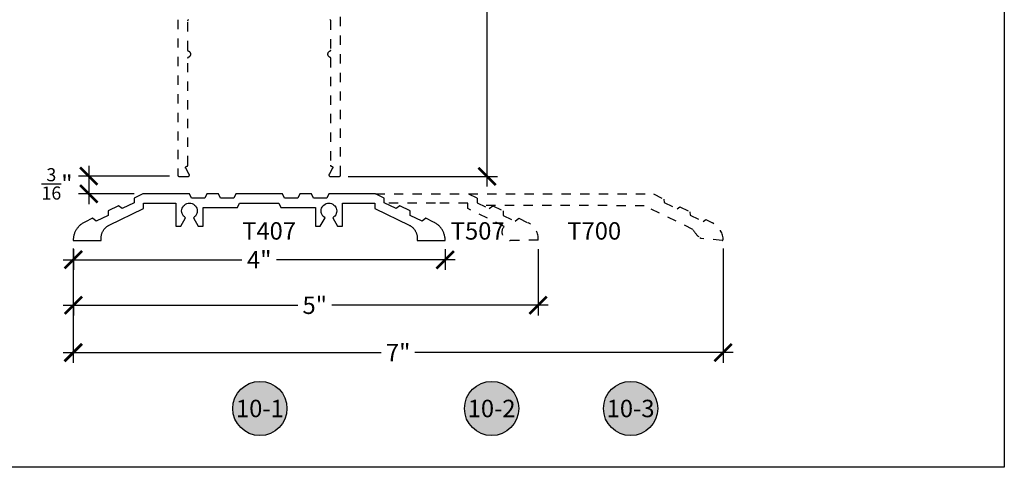
# Model space of a CAD drawing. Units: inches. Extents: x 0 to 108, y 0 to 43.
# Drawn here: x 97 to 108, y 0 to 5 of the extents above; entities that cross this region are included whole.
import ezdxf
from ezdxf.enums import TextEntityAlignment as Align

# ---------------------------------------------------------------- set-up
doc = ezdxf.new("R2010")
doc.units = ezdxf.units.IN
doc.header["$LTSCALE"] = 0.5
doc.header["$MEASUREMENT"] = 0
doc.linetypes.add('HIDDEN2', pattern=[0.1875, 0.125, -0.0625])
for name, color, linetype in [('Arcadia-Dim', 4, 'Continuous'), ('Arcadia-Hidden', 1, 'HIDDEN2'), ('Arcadia-Profile', 5, 'Continuous'), ('Arcadia-Symb', 7, 'Continuous'), ('Arcadia-Symb-Text', 3, 'Continuous'), ('Arcadia-Text', 3, 'Continuous')]:
    doc.layers.add(name, color=color, linetype=linetype)
doc.layers.add('Arcadia-Mview', color=6, linetype='Continuous', plot=False)
doc.styles.get("Standard").update_dxf_attribs({"font": 'ARIALN.TTF'})
doc.dimstyles.new('Arcadia-2', dxfattribs={"dimscale": 2, "dimtxt": 0.0938, "dimasz": 0.0938, "dimexe": 0.0546, "dimexo": 0.0469, "dimgap": 0.0469, "dimtad": 0, "dimtih": 1, "dimdec": 4, "dimrnd": 0.0625, "dimzin": 3, "dimdsep": 46, "dimlunit": 4, "dimtxsty": 'Standard', "dimblk": 'ARCHTICK', "dimcen": 0.0469, "dimdle": 0.0546, "dimclrd": 256, "dimclre": 256, "dimclrt": 256, "dimadec": 0, "dimazin": 0, "dimtfac": 0.75, "dimtix": 1, "dimtmove": 2, "dimatfit": 3, "dimfxl": 1, "dimtolj": 1, "dimtzin": 3, "dimlwd": -3, "dimlwe": -3, "dimarcsym": 0})

# ---------------------------------------------------------------- blocks, each defined once
blk = doc.blocks.new('_ArchTick')
at = {"color": 0, "linetype": 'ByBlock', "lineweight": -3, "const_width": 0.15}
blk.add_lwpolyline([(-0.5, -0.5), (0.5, 0.5)], dxfattribs=at)
blk = doc.blocks.new('*D23')
at = {"layer": 'Arcadia-Dim', "lineweight": -3, "transparency": 16777216}
for p, q in [((97.988, 2.347), (97.988, 2.122)), ((101.986, 2.347), (101.986, 2.122)), ((97.878, 2.232), (99.801, 2.232)), ((102.095, 2.232), (100.172, 2.232))]:
    blk.add_line(p, q, dxfattribs=at)
at = {"layer": 'Defpoints', "color": 0, "lineweight": -3, "transparency": 16777216}
for p in [(97.988, 2.441), (101.986, 2.441), (101.986, 2.232)]:
    blk.add_point(p, dxfattribs=at)
at = {"layer": 'Arcadia-Dim', "lineweight": -3, "transparency": 16777216, "xscale": 0.1876, "yscale": 0.1876, "zscale": 0.1876, "rotation": 180}
blk.add_blockref('_ArchTick', (97.988, 2.232), dxfattribs=at)
at = {"layer": 'Arcadia-Dim', "lineweight": -3, "transparency": 16777216, "xscale": 0.1876, "yscale": 0.1876, "zscale": 0.1876}
blk.add_blockref('_ArchTick', (101.986, 2.232), dxfattribs=at)
at = {"layer": 'Arcadia-Dim', "transparency": 16777216, "insert": (99.987, 2.232), "char_height": 0.1876, "attachment_point": 5}
blk.add_mtext('\\A1;4"', dxfattribs=at)
blk = doc.blocks.new('*D24')
at = {"layer": 'Arcadia-Dim', "lineweight": -3, "transparency": 16777216}
for p, q in [((98.154, 3.241), (98.154, 2.831)), ((99.023, 3.132), (98.045, 3.132)), ((98.643, 2.941), (98.045, 2.941))]:
    blk.add_line(p, q, dxfattribs=at)
at = {"layer": 'Defpoints', "color": 0, "lineweight": -3, "transparency": 16777216}
for p in [(99.117, 3.132), (98.154, 2.941), (98.737, 2.941)]:
    blk.add_point(p, dxfattribs=at)
at = {"layer": 'Arcadia-Dim', "lineweight": -3, "transparency": 16777216, "xscale": 0.1876, "yscale": 0.1876, "zscale": 0.1876}
for p, rotation in [((98.154, 3.132), 90), ((98.154, 2.941), 270)]:
    blk.add_blockref('_ArchTick', p, dxfattribs=dict(at, rotation=rotation))
at = {"layer": 'Arcadia-Dim', "transparency": 16777216, "insert": (97.812, 3.048), "char_height": 0.1876, "attachment_point": 5}
blk.add_mtext('\\A1;{\\H0.750000x;\\S3/16;}"', dxfattribs=at)
blk = doc.blocks.new('*D27')
at = {"layer": 'Arcadia-Dim', "lineweight": -3, "transparency": 16777216}
for p, q in [((102.986, 2.347), (102.986, 1.634)), ((97.878, 1.743), (100.402, 1.743)), ((97.988, 1.733), (97.988, 1.634)), ((103.096, 1.743), (100.766, 1.743))]:
    blk.add_line(p, q, dxfattribs=at)
at = {"layer": 'Defpoints', "color": 0, "lineweight": -3, "transparency": 16777216}
for p in [(102.986, 2.441), (97.988, 1.827), (102.986, 1.743)]:
    blk.add_point(p, dxfattribs=at)
at = {"layer": 'Arcadia-Dim', "lineweight": -3, "transparency": 16777216, "xscale": 0.1876, "yscale": 0.1876, "zscale": 0.1876, "rotation": 180}
blk.add_blockref('_ArchTick', (97.988, 1.743), dxfattribs=at)
at = {"layer": 'Arcadia-Dim', "lineweight": -3, "transparency": 16777216, "xscale": 0.1876, "yscale": 0.1876, "zscale": 0.1876}
blk.add_blockref('_ArchTick', (102.986, 1.743), dxfattribs=at)
at = {"layer": 'Arcadia-Dim', "transparency": 16777216, "insert": (100.584, 1.743), "char_height": 0.1876, "attachment_point": 5}
blk.add_mtext('\\A1;5"', dxfattribs=at)
blk = doc.blocks.new('*D25')
at = {"layer": 'Arcadia-Dim', "lineweight": -3, "transparency": 16777216}
for p, q in [((97.987, 2.352), (97.987, 1.124)), ((104.975, 2.352), (104.975, 1.124)), ((97.877, 1.234), (101.299, 1.234)), ((105.084, 1.234), (101.662, 1.234))]:
    blk.add_line(p, q, dxfattribs=at)
at = {"layer": 'Defpoints', "color": 0, "lineweight": -3, "transparency": 16777216}
for p in [(97.987, 2.446), (104.975, 2.446), (104.975, 1.234)]:
    blk.add_point(p, dxfattribs=at)
at = {"layer": 'Arcadia-Dim', "lineweight": -3, "transparency": 16777216, "xscale": 0.1876, "yscale": 0.1876, "zscale": 0.1876, "rotation": 180}
blk.add_blockref('_ArchTick', (97.987, 1.234), dxfattribs=at)
at = {"layer": 'Arcadia-Dim', "lineweight": -3, "transparency": 16777216, "xscale": 0.1876, "yscale": 0.1876, "zscale": 0.1876}
blk.add_blockref('_ArchTick', (104.975, 1.234), dxfattribs=at)
at = {"layer": 'Arcadia-Dim', "transparency": 16777216, "insert": (101.481, 1.234), "char_height": 0.1876, "attachment_point": 5}
blk.add_mtext('\\A1;7"', dxfattribs=at)
blk = doc.blocks.new('Keynote')
at = {"layer": 'Arcadia-Symb', "lineweight": -3}
h = blk.add_hatch(color=8, dxfattribs=at)
h.dxf.hatch_style = 1
edge = h.paths.add_edge_path()
edge.add_arc((0, 0), 0.1458, 0, 360)
at = {"layer": 'Defpoints', "lineweight": -3}
blk.add_circle((0, 0), 0.1458, dxfattribs=at)
at = {"layer": 'Arcadia-Symb-Text'}
blk.add_attdef('KEYNOTE_BUBBLE', text='', height=0.0938, dxfattribs=at).set_placement((0, 0), align=Align.MIDDLE_CENTER)
blk = doc.blocks.new('*D26')
at = {"layer": 'Arcadia-Dim', "lineweight": -3, "transparency": 16777216}
for p, q in [((102.438, 13.488), (102.438, 8.514)), ((100.923, 13.379), (102.548, 13.379)), ((102.438, 3.02), (102.438, 7.994)), ((100.945, 3.129), (102.548, 3.129))]:
    blk.add_line(p, q, dxfattribs=at)
at = {"layer": 'Defpoints', "color": 0, "lineweight": -3, "transparency": 16777216}
for p in [(100.829, 13.379), (100.851, 3.129), (102.438, 3.129)]:
    blk.add_point(p, dxfattribs=at)
at = {"layer": 'Arcadia-Dim', "lineweight": -3, "transparency": 16777216, "xscale": 0.1876, "yscale": 0.1876, "zscale": 0.1876}
for p, rotation in [((102.438, 13.379), 90), ((102.438, 3.129), 270)]:
    blk.add_blockref('_ArchTick', p, dxfattribs=dict(at, rotation=rotation))
at = {"layer": 'Arcadia-Dim', "transparency": 16777216, "insert": (102.438, 8.254), "char_height": 0.1876, "attachment_point": 5}
blk.add_mtext('\\A1;10{\\H0.750000x;\\S1/4;}"', dxfattribs=at)

msp = doc.modelspace()

# ---------------------------------------------------------------- linework, layer by layer
at = {"layer": 'Arcadia-Hidden'}
for points in [[(99.11153, 12.61304), (99.11153, 3.14304), (99.11155, 3.14225), (99.11161, 3.14147), (99.11172, 3.14069), (99.11186, 3.13992), (99.11204, 3.13915), (99.11227, 3.1384), (99.11253, 3.13766), (99.11283, 3.13694), (99.11317, 3.13623), (99.11354, 3.13554), (99.11395, 3.13487), (99.1144, 3.13422), (99.11487, 3.1336), (99.11538, 3.133), (99.11592, 3.13243), (99.11649, 3.13189), (99.11709, 3.13138), (99.11771, 3.1309), (99.11836, 3.13046), (99.11903, 3.13005), (99.11972, 3.12967), (99.12043, 3.12933), (99.12116, 3.12903), (99.1219, 3.12877), (99.12265, 3.12855), (99.12341, 3.12836), (99.12418, 3.12822), (99.12496, 3.12812), (99.12575, 3.12806), (99.12653, 3.12804), (99.22153, 3.12804), (99.22258, 3.12807), (99.22362, 3.12818), (99.22465, 3.12836), (99.22567, 3.12862), (99.22666, 3.12894), (99.22763, 3.12933), (99.22857, 3.12979), (99.22948, 3.13032), (99.23035, 3.1309), (99.23117, 3.13155), (99.23195, 3.13225), (99.23268, 3.133), (99.23335, 3.1338), (99.23397, 3.13465), (99.23452, 3.13554), (99.23501, 3.13646), (99.23544, 3.13742), (99.2358, 3.1384), (99.23609, 3.13941), (99.2363, 3.14043), (99.23645, 3.14147), (99.23652, 3.14251), (99.23652, 3.14356), (99.23645, 3.1446), (99.2363, 3.14564), (99.23609, 3.14667), (99.2358, 3.14767), (99.23544, 3.14866), (99.23501, 3.14961), (99.23452, 3.15054), (99.19699, 3.21554), (99.1965, 3.21646), (99.19608, 3.21742), (99.19572, 3.2184), (99.19543, 3.21941), (99.19521, 3.22043), (99.19507, 3.22147), (99.19499, 3.22251), (99.19499, 3.22356), (99.19507, 3.2246), (99.19521, 3.22564), (99.19543, 3.22667), (99.19572, 3.22767), (99.19608, 3.22866), (99.1965, 3.22961), (99.19699, 3.23054), (99.19755, 3.23142), (99.19816, 3.23227), (99.19884, 3.23307), (99.19956, 3.23383), (99.20034, 3.23453), (99.20117, 3.23517), (99.20204, 3.23576), (99.20294, 3.23628), (99.20388, 3.23674), (99.20485, 3.23713), (99.20585, 3.23746), (99.20687, 3.23771), (99.2079, 3.23789), (99.20894, 3.238), (99.20998, 3.23804), (99.21053, 3.23804), (99.21105, 3.23805), (99.21158, 3.23809), (99.2121, 3.23816), (99.21261, 3.23826), (99.21312, 3.23838), (99.21362, 3.23853), (99.21411, 3.2387), (99.2146, 3.2389), (99.21507, 3.23913), (99.21553, 3.23938), (99.21598, 3.23965), (99.21641, 3.23995), (99.21682, 3.24027), (99.21722, 3.24061), (99.2176, 3.24097), (99.21796, 3.24135), (99.2183, 3.24174), (99.21862, 3.24216), (99.21892, 3.24259), (99.21919, 3.24304), (99.21944, 3.2435), (99.21967, 3.24397), (99.21987, 3.24445), (99.22004, 3.24495), (99.22019, 3.24545), (99.22031, 3.24596), (99.22041, 3.24647), (99.22048, 3.24699), (99.22052, 3.24751), (99.22053, 3.24804), (99.22053, 4.39991), (99.22054, 4.40052), (99.22058, 4.40112), (99.22064, 4.40173), (99.22073, 4.40233), (99.22084, 4.40293), (99.22097, 4.40352), (99.22113, 4.40411), (99.22131, 4.40469), (99.22152, 4.40526), (99.22175, 4.40582), (99.222, 4.40638), (99.22227, 4.40692), (99.22256, 4.40745), (99.22288, 4.40797), (99.22322, 4.40847), (99.22357, 4.40897), (99.22395, 4.40944), (99.22435, 4.4099), (99.22476, 4.41035), (99.22519, 4.41078), (99.22564, 4.41119), (99.22611, 4.41158), (99.22659, 4.41195), (99.22708, 4.4123), (99.22759, 4.41263), (99.22811, 4.41295), (99.22865, 4.41324), (99.22919, 4.4135), (99.22975, 4.41375), (99.23031, 4.41397), (99.23263, 4.41494), (99.23486, 4.41609), (99.23699, 4.41742), (99.23901, 4.41892), (99.2409, 4.42058), (99.24265, 4.42238), (99.24424, 4.42432), (99.24568, 4.42638), (99.24694, 4.42855), (99.24802, 4.43082), (99.24892, 4.43316), (99.24962, 4.43557), (99.25012, 4.43803), (99.25043, 4.44053), (99.25053, 4.44304), (99.25043, 4.44555), (99.25012, 4.44804), (99.24962, 4.4505), (99.24892, 4.45291), (99.24802, 4.45526), (99.24694, 4.45752), (99.24568, 4.45969), (99.24424, 4.46176), (99.24265, 4.46369), (99.2409, 4.4655), (99.23901, 4.46715), (99.23699, 4.46865), (99.23486, 4.46998), (99.23263, 4.47113), (99.23031, 4.4721), (99.22975, 4.47232), (99.22919, 4.47257), (99.22865, 4.47284), (99.22811, 4.47313), (99.22759, 4.47344), (99.22708, 4.47377), (99.22659, 4.47412), (99.22611, 4.47449), (99.22564, 4.47489), (99.22519, 4.4753), (99.22476, 4.47572), (99.22435, 4.47617), (99.22395, 4.47663), (99.22357, 4.47711), (99.22322, 4.4776), (99.22288, 4.4781), (99.22256, 4.47862), (99.22227, 4.47915), (99.222, 4.4797), (99.22175, 4.48025), (99.22152, 4.48081), (99.22131, 4.48139), (99.22113, 4.48197), (99.22097, 4.48255), (99.22084, 4.48315), (99.22073, 4.48374), (99.22064, 4.48435), (99.22058, 4.48495), (99.22054, 4.48556), (99.22053, 4.48616), (99.22053, 4.80304), (99.22055, 4.80382), (99.22061, 4.8046), (99.22072, 4.80538), (99.22086, 4.80616), (99.22104, 4.80692), (99.22127, 4.80767), (99.22153, 4.80841), (99.22183, 4.80914), (99.22217, 4.80985), (99.22254, 4.81054), (99.22295, 4.81121), (99.2234, 4.81185), (99.22387, 4.81248), (99.22438, 4.81307), (99.22492, 4.81364), (99.22549, 4.81418)], [(100.74757, 4.81418), (100.74814, 4.81364), (100.74868, 4.81307), (100.74919, 4.81248), (100.74967, 4.81185), (100.75011, 4.81121), (100.75052, 4.81054), (100.7509, 4.80985), (100.75123, 4.80914), (100.75153, 4.80841), (100.7518, 4.80767), (100.75202, 4.80692), (100.7522, 4.80616), (100.75235, 4.80538), (100.75245, 4.8046), (100.75251, 4.80382), (100.75253, 4.80304), (100.75253, 4.48616), (100.75252, 4.48556), (100.75248, 4.48495), (100.75242, 4.48435), (100.75233, 4.48374), (100.75222, 4.48315), (100.75209, 4.48255), (100.75193, 4.48197), (100.75175, 4.48139), (100.75154, 4.48081), (100.75132, 4.48025), (100.75107, 4.4797), (100.75079, 4.47915), (100.7505, 4.47862), (100.75018, 4.4781), (100.74984, 4.4776), (100.74949, 4.47711), (100.74911, 4.47663), (100.74871, 4.47617), (100.7483, 4.47572), (100.74787, 4.4753), (100.74742, 4.47489), (100.74696, 4.47449), (100.74647, 4.47412), (100.74598, 4.47377), (100.74547, 4.47344), (100.74495, 4.47313), (100.74441, 4.47284), (100.74387, 4.47257), (100.74331, 4.47232), (100.74275, 4.4721), (100.74043, 4.47113), (100.7382, 4.46998), (100.73607, 4.46865), (100.73405, 4.46715), (100.73216, 4.4655), (100.73042, 4.46369), (100.72882, 4.46176), (100.72739, 4.45969), (100.72612, 4.45752), (100.72504, 4.45526), (100.72414, 4.45291), (100.72344, 4.4505), (100.72294, 4.44804), (100.72263, 4.44555), (100.72253, 4.44304), (100.72263, 4.44053), (100.72294, 4.43803), (100.72344, 4.43557), (100.72414, 4.43316), (100.72504, 4.43082), (100.72612, 4.42855), (100.72739, 4.42638), (100.72882, 4.42432), (100.73042, 4.42238), (100.73216, 4.42058), (100.73405, 4.41892), (100.73607, 4.41742), (100.7382, 4.41609), (100.74043, 4.41494), (100.74275, 4.41397), (100.74331, 4.41375), (100.74387, 4.4135), (100.74441, 4.41324), (100.74495, 4.41295), (100.74547, 4.41263), (100.74598, 4.4123), (100.74647, 4.41195), (100.74696, 4.41158), (100.74742, 4.41119), (100.74787, 4.41078), (100.7483, 4.41035), (100.74871, 4.4099), (100.74911, 4.40944), (100.74949, 4.40897), (100.74984, 4.40847), (100.75018, 4.40797), (100.7505, 4.40745), (100.75079, 4.40692), (100.75107, 4.40638), (100.75132, 4.40582), (100.75154, 4.40526), (100.75175, 4.40469), (100.75193, 4.40411), (100.75209, 4.40352), (100.75222, 4.40293), (100.75233, 4.40233), (100.75242, 4.40173), (100.75248, 4.40112), (100.75252, 4.40052), (100.75253, 4.39991), (100.75253, 3.24804), (100.75254, 3.24751), (100.75259, 3.24699), (100.75265, 3.24647), (100.75275, 3.24596), (100.75287, 3.24545), (100.75302, 3.24495), (100.75319, 3.24445), (100.7534, 3.24397), (100.75362, 3.2435), (100.75387, 3.24304), (100.75414, 3.24259), (100.75444, 3.24216), (100.75476, 3.24174), (100.7551, 3.24135), (100.75546, 3.24097), (100.75584, 3.24061), (100.75624, 3.24027), (100.75665, 3.23995), (100.75708, 3.23965), (100.75753, 3.23938), (100.75799, 3.23913), (100.75846, 3.2389), (100.75895, 3.2387), (100.75944, 3.23853), (100.75994, 3.23838), (100.76045, 3.23826), (100.76097, 3.23816), (100.76149, 3.23809), (100.76201, 3.23805), (100.76253, 3.23804), (100.76308, 3.23804), (100.76412, 3.238), (100.76517, 3.23789), (100.7662, 3.23771), (100.76721, 3.23746), (100.76821, 3.23713), (100.76918, 3.23674), (100.77012, 3.23628), (100.77103, 3.23576), (100.77189, 3.23517), (100.77272, 3.23453), (100.7735, 3.23383), (100.77422, 3.23307), (100.7749, 3.23227), (100.77551, 3.23142), (100.77607, 3.23054), (100.77656, 3.22961), (100.77699, 3.22866), (100.77734, 3.22767), (100.77763, 3.22667), (100.77785, 3.22564), (100.778, 3.2246), (100.77807, 3.22356), (100.77807, 3.22251), (100.778, 3.22147), (100.77785, 3.22043), (100.77763, 3.21941), (100.77734, 3.2184), (100.77699, 3.21742), (100.77656, 3.21646), (100.77607, 3.21554), (100.73854, 3.15054), (100.73805, 3.14961), (100.73762, 3.14866), (100.73726, 3.14767), (100.73698, 3.14667), (100.73676, 3.14564), (100.73661, 3.1446), (100.73654, 3.14356), (100.73654, 3.14251), (100.73661, 3.14147), (100.73676, 3.14043), (100.73698, 3.13941), (100.73726, 3.1384), (100.73762, 3.13742), (100.73805, 3.13646), (100.73854, 3.13554), (100.73909, 3.13465), (100.73971, 3.1338), (100.74038, 3.133), (100.74111, 3.13225), (100.74189, 3.13155), (100.74271, 3.1309), (100.74358, 3.13032), (100.74449, 3.12979), (100.74543, 3.12933), (100.7464, 3.12894), (100.7474, 3.12862), (100.74841, 3.12836), (100.74944, 3.12818), (100.75048, 3.12807), (100.75153, 3.12804), (100.84653, 3.12804), (100.84732, 3.12806), (100.8481, 3.12812), (100.84888, 3.12822), (100.84965, 3.12836), (100.85041, 3.12855), (100.85117, 3.12877), (100.85191, 3.12903), (100.85263, 3.12933), (100.85334, 3.12967), (100.85403, 3.13005), (100.8547, 3.13046), (100.85535, 3.1309), (100.85597, 3.13138), (100.85657, 3.13189), (100.85714, 3.13243), (100.85768, 3.133), (100.85819, 3.1336), (100.85867, 3.13422), (100.85911, 3.13487), (100.85952, 3.13554), (100.8599, 3.13623), (100.86023, 3.13694), (100.86053, 3.13766), (100.8608, 3.1384), (100.86102, 3.13915), (100.8612, 3.13992), (100.86135, 3.14069), (100.86145, 3.14147), (100.86151, 3.14225), (100.86153, 3.14304), (100.86153, 12.61304)]]:
    msp.add_lwpolyline(points, dxfattribs=at)
at = {"layer": 'Arcadia-Hidden', "lineweight": -3}
for points in [[(101.23653, 2.94054), (102.23653, 2.94054), (102.32955, 2.89554), (102.33021, 2.84523), (102.45893, 2.78295), (102.49878, 2.81366), (102.61041, 2.75966), (102.61041, 2.708), (102.73979, 2.64708), (102.77964, 2.67779), (102.88076, 2.62778, -0.30710659), (102.98648, 2.44123), (102.68653, 2.44054, -0.65678171), (102.62098, 2.591), (102.23102, 2.78212), (102.23102, 2.84054), (101.88253, 2.84054), (101.33991, 2.84054)], [(102.23861, 2.93953), (104.22605, 2.93953), (104.3384, 2.88474), (104.34089, 2.84903), (104.48111, 2.78064), (104.51078, 2.80066), (104.61882, 2.74796), (104.62132, 2.71226), (104.76153, 2.64387), (104.79121, 2.66389), (104.86145, 2.62773, -0.25843214), (104.97746, 2.45435, -0.38067645), (104.96714, 2.44059), (104.73518, 2.46061), (104.72648, 2.46764, -0.10014121), (104.65138, 2.55854), (104.12855, 2.81352), (102.39298, 2.81486)]]:
    msp.add_lwpolyline(points, format="xyb", dxfattribs=at)
at = {"layer": 'Arcadia-Mview', "lineweight": -3}
msp.add_lwpolyline([(76, 37.31833), (108, 37.31833), (108, 0), (76, 0)], close=True, dxfattribs=at)
at = {"layer": 'Arcadia-Profile'}
msp.add_lwpolyline([(99.57103, 2.89554), (99.54853, 2.94054), (99.42453, 2.94054), (99.40203, 2.89554), (99.25903, 2.89554), (99.23653, 2.94054), (98.73653, 2.94054), (98.64351, 2.89554), (98.64285, 2.84523), (98.51413, 2.78295), (98.47428, 2.81366), (98.36265, 2.75966), (98.36199, 2.70936), (98.23327, 2.64708), (98.19342, 2.67779), (98.11016, 2.63751), (98.1029, 2.63383), (98.09578, 2.62989), (98.08882, 2.62568), (98.08201, 2.62121), (98.07538, 2.6165), (98.06893, 2.61154), (98.06266, 2.60635), (98.05659, 2.60093), (98.05073, 2.59528), (98.04508, 2.58942), (98.03965, 2.58336), (98.03446, 2.5771), (98.02949, 2.57065), (98.02478, 2.56402), (98.02031, 2.55722), (98.01609, 2.55025), (98.01214, 2.54314), (98.00846, 2.53588), (98.00504, 2.52849), (98.00191, 2.52099), (97.99905, 2.51336), (97.99648, 2.50564), (97.9942, 2.49783), (97.99221, 2.48994), (97.99052, 2.48198), (97.98912, 2.47396), (97.98802, 2.4659), (97.98723, 2.4578), (97.98673, 2.44968), (97.98653, 2.44154), (97.98654, 2.44149), (97.98654, 2.44144), (97.98655, 2.44139), (97.98655, 2.44133), (97.98657, 2.44128), (97.98658, 2.44123), (97.9866, 2.44118), (97.98662, 2.44113), (97.98664, 2.44109), (97.98667, 2.44104), (97.98669, 2.441), (97.98672, 2.44095), (97.98675, 2.44091), (97.98679, 2.44087), (97.98682, 2.44083), (97.98686, 2.4408), (97.9869, 2.44076), (97.98694, 2.44073), (97.98699, 2.4407), (97.98703, 2.44067), (97.98708, 2.44065), (97.98713, 2.44062), (97.98717, 2.4406), (97.98722, 2.44059), (97.98727, 2.44057), (97.98733, 2.44056), (97.98738, 2.44055), (97.98743, 2.44054), (97.98748, 2.44054), (97.98753, 2.44054), (98.28653, 2.44054), (98.28653, 2.46393), (98.28664, 2.46976), (98.28697, 2.47557), (98.28751, 2.48137), (98.28827, 2.48715), (98.28924, 2.49289), (98.29043, 2.49859), (98.29183, 2.50425), (98.29344, 2.50984), (98.29526, 2.51538), (98.29728, 2.52084), (98.29951, 2.52622), (98.30193, 2.53152), (98.30455, 2.53672), (98.30737, 2.54182), (98.31037, 2.54681), (98.31355, 2.55169), (98.31692, 2.55644), (98.32046, 2.56107), (98.32417, 2.56556), (98.32805, 2.5699), (98.33208, 2.5741), (98.33627, 2.57815), (98.34061, 2.58204), (98.34509, 2.58576), (98.34971, 2.58931), (98.35445, 2.59269), (98.35932, 2.59589), (98.36431, 2.5989), (98.3694, 2.60173), (98.37459, 2.60436), (98.74204, 2.78212), (98.7428, 2.84054), (99.09053, 2.84054), (99.09053, 2.59454), (99.143, 2.59454), (99.19453, 2.68379), (99.18254, 2.69219), (99.17218, 2.70254), (99.16378, 2.71454), (99.1576, 2.72781), (99.15381, 2.74195), (99.15253, 2.75654), (99.15381, 2.77112), (99.1576, 2.78527), (99.16378, 2.79854), (99.17218, 2.81053), (99.18254, 2.82088), (99.19453, 2.82928), (99.2078, 2.83547), (99.22194, 2.83926), (99.23653, 2.84054), (99.25112, 2.83926), (99.26526, 2.83547), (99.27853, 2.82928), (99.29052, 2.82088), (99.30088, 2.81053), (99.30928, 2.79854), (99.31546, 2.78527), (99.31925, 2.77112), (99.32053, 2.75654), (99.31925, 2.74195), (99.31546, 2.72781), (99.30928, 2.71454), (99.30088, 2.70254), (99.29052, 2.69219), (99.27853, 2.68379), (99.33006, 2.59454), (99.38253, 2.59454), (99.38253, 2.79554), (99.75333, 2.79554), (99.77583, 2.84054), (100.19723, 2.84054), (100.21973, 2.79554), (100.59053, 2.79554), (100.59053, 2.59454), (100.643, 2.59454), (100.69453, 2.68379), (100.68254, 2.69219), (100.67218, 2.70254), (100.66378, 2.71454), (100.6576, 2.72781), (100.65381, 2.74195), (100.65253, 2.75654), (100.65381, 2.77112), (100.6576, 2.78527), (100.66378, 2.79854), (100.67218, 2.81053), (100.68254, 2.82088), (100.69453, 2.82928), (100.7078, 2.83547), (100.72194, 2.83926), (100.73653, 2.84054), (100.75112, 2.83926), (100.76526, 2.83547), (100.77853, 2.82928), (100.79052, 2.82088), (100.80088, 2.81053), (100.80928, 2.79854), (100.81546, 2.78527), (100.81925, 2.77112), (100.82053, 2.75654), (100.81925, 2.74195), (100.81546, 2.72781), (100.80928, 2.71454), (100.80088, 2.70254), (100.79052, 2.69219), (100.77853, 2.68379), (100.83006, 2.59454), (100.88253, 2.59454), (100.88253, 2.84054), (101.23026, 2.84054), (101.23102, 2.78212), (101.59847, 2.60436), (101.60366, 2.60173), (101.60876, 2.5989), (101.61374, 2.59589), (101.61861, 2.59269), (101.62335, 2.58931), (101.62797, 2.58576), (101.63245, 2.58204), (101.63679, 2.57815), (101.64098, 2.5741), (101.64501, 2.5699), (101.64889, 2.56556), (101.6526, 2.56107), (101.65614, 2.55644), (101.65951, 2.55169), (101.66269, 2.54681), (101.6657, 2.54182), (101.66851, 2.53672), (101.67113, 2.53152), (101.67355, 2.52622), (101.67578, 2.52084), (101.6778, 2.51538), (101.67962, 2.50984), (101.68123, 2.50425), (101.68263, 2.49859), (101.68382, 2.49289), (101.68479, 2.48715), (101.68555, 2.48137), (101.6861, 2.47557), (101.68642, 2.46976), (101.68653, 2.46393), (101.68653, 2.44054), (101.98553, 2.44054), (101.98558, 2.44054), (101.98563, 2.44054), (101.98568, 2.44055), (101.98574, 2.44056), (101.98579, 2.44057), (101.98584, 2.44059), (101.98589, 2.4406), (101.98594, 2.44062), (101.98598, 2.44065), (101.98603, 2.44067), (101.98607, 2.4407), (101.98612, 2.44073), (101.98616, 2.44076), (101.9862, 2.4408), (101.98624, 2.44083), (101.98627, 2.44087), (101.98631, 2.44091), (101.98634, 2.44095), (101.98637, 2.441), (101.9864, 2.44104), (101.98642, 2.44109), (101.98644, 2.44113), (101.98646, 2.44118), (101.98648, 2.44123), (101.98649, 2.44128), (101.98651, 2.44133), (101.98652, 2.44139), (101.98652, 2.44144), (101.98653, 2.44149), (101.98653, 2.44154), (101.98633, 2.44968), (101.98584, 2.4578), (101.98504, 2.4659), (101.98394, 2.47396), (101.98254, 2.48198), (101.98085, 2.48994), (101.97886, 2.49783), (101.97658, 2.50564), (101.97401, 2.51336), (101.97115, 2.52099), (101.96802, 2.52849), (101.9646, 2.53588), (101.96092, 2.54314), (101.95697, 2.55025), (101.95275, 2.55722), (101.94829, 2.56402), (101.94357, 2.57065), (101.93861, 2.5771), (101.93341, 2.58336), (101.92798, 2.58942), (101.92233, 2.59528), (101.91647, 2.60093), (101.9104, 2.60635), (101.90414, 2.61154), (101.89768, 2.6165), (101.89105, 2.62121), (101.88424, 2.62568), (101.87728, 2.62989), (101.87016, 2.63383), (101.8629, 2.63751), (101.77964, 2.67779), (101.73979, 2.64708), (101.61107, 2.70936), (101.61041, 2.75966), (101.49878, 2.81366), (101.45893, 2.78295), (101.33021, 2.84523), (101.32955, 2.89554), (101.23653, 2.94054), (100.73653, 2.94054), (100.71403, 2.89554), (100.57103, 2.89554), (100.54853, 2.94054), (100.42453, 2.94054), (100.40203, 2.89554), (100.25903, 2.89554), (100.23653, 2.94054), (99.73653, 2.94054), (99.71403, 2.89554)], close=True, dxfattribs=at)

# ---------------------------------------------------------------- block references
at = {"layer": 'Arcadia-Profile', "lineweight": -3, "xscale": 2, "yscale": 2, "zscale": 2}
for p, values in [((99.9939, 0.63258), {'KEYNOTE_BUBBLE': '10-1'}), ((102.48616, 0.63258), {'KEYNOTE_BUBBLE': '10-2'}), ((103.9807, 0.63258), {'KEYNOTE_BUBBLE': '10-3'})]:
    msp.add_blockref('Keynote', p, dxfattribs=at).add_auto_attribs(values)

# ---------------------------------------------------------------- texts
at = {"layer": 'Arcadia-Text', "lineweight": -3}
for s, p in [('T407', (99.80351, 2.44872)), ('T507', (102.0467, 2.44872)), ('T700', (103.30006, 2.44872))]:
    msp.add_text(s, height=0.1875, dxfattribs=at).set_placement(p)

# ---------------------------------------------------------------- dimensions: what is measured, and where the dimension line sits
at = {"layer": 'Arcadia-Dim'}
dim = msp.add_linear_dim(base=(102.43832, 3.12877), p1=(100.8293, 13.37867), p2=(100.85117, 3.12877), angle=90, dimstyle='Arcadia-2', dxfattribs=at)
dim.commit()
dim.dimension.update_dxf_attribs({"geometry": '*D26', "text_midpoint": (102.43832, 8.25372)})
dim = msp.add_linear_dim(base=(98.1538, 2.94054), p1=(99.11679, 3.13163), p2=(98.73653, 2.94054), angle=90, dimstyle='Arcadia-2', dxfattribs=at)
dim.commit()
dim.dimension.update_dxf_attribs({"geometry": '*D24', "text_midpoint": (97.81212, 3.04828), "dimtype": 160})
for base, p1, p2, picture, middle in [((104.97491, 1.2336), (97.98663, 2.44561), (104.97491, 2.44551), '*D25', (101.48077, 1.2336)), ((101.98584, 2.23164), (97.98753, 2.44054), (101.98584, 2.44059), '*D23', (99.98669, 2.23164))]:
    dim = msp.add_linear_dim(base=base, p1=p1, p2=p2, dimstyle='Arcadia-2', dxfattribs=at)
    dim.commit()
    dim.dimension.update_dxf_attribs({"geometry": picture, "text_midpoint": middle})
dim = msp.add_linear_dim(base=(102.98648, 1.743444), p1=(97.987534, 1.826627), p2=(102.98648, 2.441232), dimstyle='Arcadia-2', dxfattribs=at)
dim.commit()
dim.dimension.update_dxf_attribs({"geometry": '*D27', "text_midpoint": (100.584007, 1.743444), "dimtype": 160})

doc.saveas('drawing.dxf')
